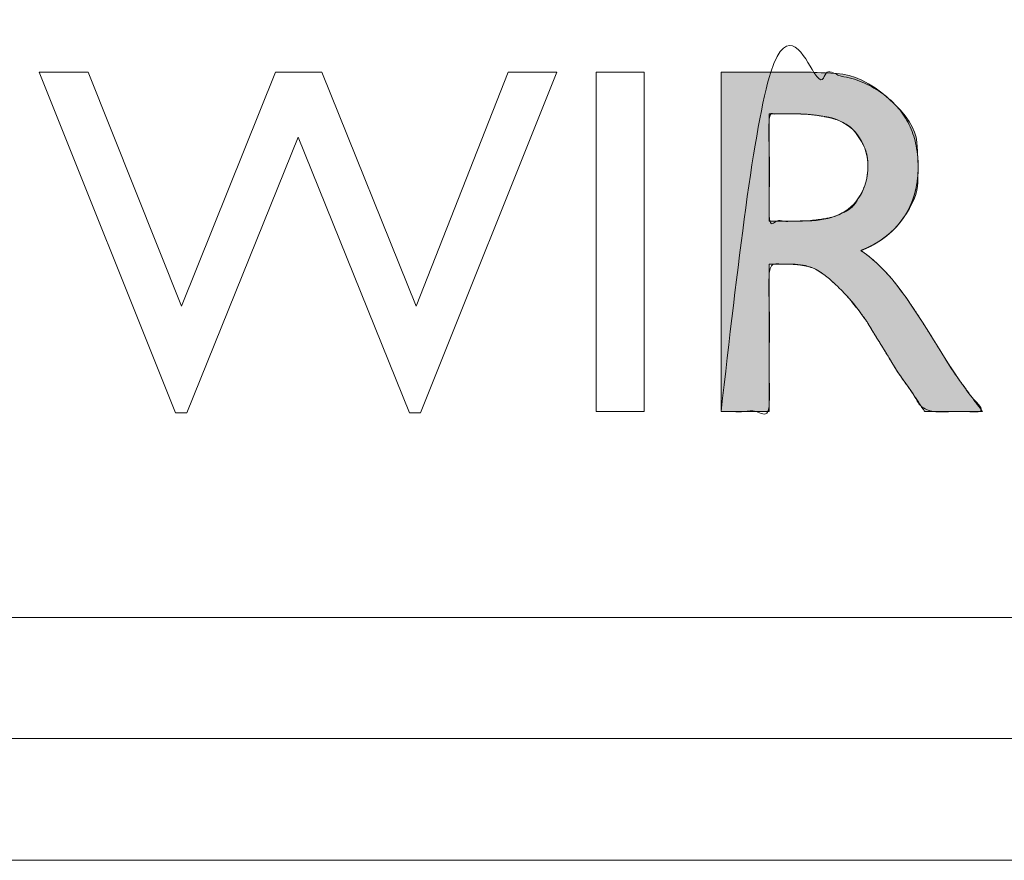
# Model space of a CAD drawing. Units: millimetres. Extents: x -144 to 144, y -101 to 101.
# Drawn here: x -53 to -52, y -51 to -51 of the extents above; entities that cross this region are included whole.
import ezdxf

# ---------------------------------------------------------------- set-up
doc = ezdxf.new("R2010")
doc.units = ezdxf.units.MM
doc.header["$LTSCALE"] = 12.7
doc.layers.add('LAGER_1', color=7, linetype='Continuous', lineweight=18)

msp = doc.modelspace()

# ---------------------------------------------------------------- hatches: boundary and pattern name
at = {"layer": 'LAGER_1', "linetype": 'Continuous', "lineweight": 0}
h = msp.add_hatch(color=7, dxfattribs=at)
h.paths.add_polyline_path([(-52.42711, -50.63005), (-52.42711, -50.63006), (-52.42709, -50.63006), (-52.42714, -50.63006), (-52.42744, -50.63006), (-52.4277, -50.63006), (-52.42887, -50.63006), (-52.42946, -50.63006), (-52.44266, -50.63006), (-52.4447, -50.63006), (-52.49651, -50.63006), (-52.49651, -50.90897), (-52.45682, -50.90897), (-52.45682, -50.78771), (-52.44641, -50.78771), (-52.44625, -50.78771), (-52.44604, -50.78771), (-52.44579, -50.78771), (-52.44549, -50.78771), (-52.44505, -50.78772), (-52.44438, -50.78772), (-52.44348, -50.78774), (-52.44235, -50.78776), (-52.44099, -50.78779), (-52.4394, -50.78782), (-52.43758, -50.78786), (-52.43554, -50.7879), (-52.43338, -50.788), (-52.43123, -50.78823), (-52.4291, -50.78857), (-52.42699, -50.78903), (-52.42489, -50.78961), (-52.4228, -50.79031), (-52.42073, -50.79113), (-52.41867, -50.79206), (-52.41844, -50.79219), (-52.41821, -50.79231), (-52.41616, -50.79351), (-52.41404, -50.79488), (-52.41187, -50.79641), (-52.40964, -50.79811), (-52.40735, -50.79998), (-52.405, -50.80201), (-52.40259, -50.80421), (-52.40012, -50.80658), (-52.39984, -50.80686), (-52.39955, -50.80714), (-52.39721, -50.80951), (-52.39499, -50.81181), (-52.39289, -50.81406), (-52.39091, -50.81626), (-52.38906, -50.81839), (-52.38734, -50.82047), (-52.38573, -50.82249), (-52.38425, -50.82446), (-52.38291, -50.82629), (-52.38171, -50.82792), (-52.38067, -50.82934), (-52.37979, -50.83055), (-52.37905, -50.83155), (-52.37847, -50.83235), (-52.37804, -50.83294), (-52.37776, -50.83333), (-52.37757, -50.83359), (-52.37741, -50.83382), (-52.37727, -50.834), (-52.37717, -50.83415), (-52.37709, -50.83425), (-52.37704, -50.83432), (-52.37702, -50.83435), (-52.37703, -50.83435), (-52.37704, -50.83433), (-52.37704, -50.83435), (-52.37702, -50.83439), (-52.37697, -50.83446), (-52.37691, -50.83456), (-52.37684, -50.83469), (-52.37674, -50.83485), (-52.37662, -50.83503), (-52.37648, -50.83527), (-52.37629, -50.83558), (-52.37605, -50.83596), (-52.37577, -50.83642), (-52.37544, -50.83696), (-52.37507, -50.83756), (-52.37465, -50.83825), (-52.37418, -50.839), (-52.37369, -50.8398), (-52.37319, -50.84062), (-52.37268, -50.84146), (-52.37215, -50.84232), (-52.37162, -50.84319), (-52.37107, -50.84408), (-52.37051, -50.84499), (-52.36994, -50.84592), (-52.36938, -50.84684), (-52.36883, -50.84773), (-52.3683, -50.8486), (-52.36778, -50.84944), (-52.36728, -50.85025), (-52.3668, -50.85103), (-52.36634, -50.85178), (-52.3659, -50.8525), (-52.36548, -50.85318), (-52.36511, -50.85378), (-52.36478, -50.85432), (-52.3645, -50.85478), (-52.36426, -50.85517), (-52.36406, -50.85549), (-52.36391, -50.85574), (-52.3638, -50.85592), (-52.36373, -50.85603), (-52.36363, -50.85619), (-52.3635, -50.85641), (-52.36335, -50.85667), (-52.36316, -50.85698), (-52.36294, -50.85734), (-52.36269, -50.85775), (-52.36241, -50.8582), (-52.3621, -50.85871), (-52.36176, -50.85926), (-52.3614, -50.85986), (-52.361, -50.86051), (-52.36058, -50.8612), (-52.36013, -50.86193), (-52.35965, -50.86272), (-52.35915, -50.86355), (-52.35862, -50.86441), (-52.35808, -50.8653), (-52.35752, -50.86621), (-52.35696, -50.86714), (-52.35637, -50.86809), (-52.35578, -50.86907), (-52.35516, -50.87007), (-52.35454, -50.8711), (-52.35394, -50.87208), (-52.3534, -50.87297), (-52.35291, -50.87376), (-52.35249, -50.87446), (-52.35213, -50.87505), (-52.35183, -50.87555), (-52.35158, -50.87595), (-52.3514, -50.87625), (-52.35134, -50.87633), (-52.35125, -50.87645), (-52.35114, -50.87661), (-52.351, -50.8768), (-52.35084, -50.87703), (-52.35065, -50.8773), (-52.35044, -50.8776), (-52.3502, -50.87794), (-52.34994, -50.8783), (-52.34967, -50.87868), (-52.34939, -50.87907), (-52.3491, -50.87948), (-52.3488, -50.8799), (-52.34849, -50.88033), (-52.34817, -50.88078), (-52.34785, -50.88124), (-52.34751, -50.88171), (-52.34685, -50.88265), (-52.34652, -50.88312), (-52.34619, -50.88358), (-52.34586, -50.88404), (-52.34553, -50.8845), (-52.3452, -50.88497), (-52.34489, -50.8854), (-52.34462, -50.88578), (-52.34438, -50.88612), (-52.34418, -50.8864), (-52.34402, -50.88663), (-52.34389, -50.88681), (-52.3438, -50.88694), (-52.34374, -50.88702), (-52.3437, -50.88708), (-52.34362, -50.88719), (-52.34353, -50.88732), (-52.3434, -50.88749), (-52.34326, -50.88769), (-52.34309, -50.88792), (-52.3429, -50.88819), (-52.34268, -50.88849), (-52.34246, -50.8888), (-52.34226, -50.88908), (-52.34207, -50.88934), (-52.34191, -50.88958), (-52.34175, -50.8898), (-52.34162, -50.89), (-52.3415, -50.89017), (-52.3414, -50.89032), (-52.3413, -50.89048), (-52.34117, -50.89068), (-52.34102, -50.89092), (-52.34084, -50.8912), (-52.34063, -50.89151), (-52.3404, -50.89186), (-52.34014, -50.89225), (-52.33986, -50.89268), (-52.33955, -50.89315), (-52.33921, -50.89365), (-52.33885, -50.8942), (-52.33846, -50.89479), (-52.33805, -50.89541), (-52.33761, -50.89608), (-52.33714, -50.89678), (-52.33665, -50.89753), (-52.33613, -50.89831), (-52.3356, -50.8991), (-52.33506, -50.89992), (-52.33451, -50.90076), (-52.33394, -50.90162), (-52.33336, -50.9025), (-52.33276, -50.90341), (-52.33215, -50.90433), (-52.33156, -50.90522), (-52.33103, -50.90602), (-52.33056, -50.90674), (-52.33014, -50.90736), (-52.32979, -50.9079), (-52.32949, -50.90834), (-52.32925, -50.9087), (-52.32907, -50.90897), (-52.28153, -50.90897), (-52.28161, -50.90886), (-52.28173, -50.9087), (-52.28188, -50.9085), (-52.28207, -50.90824), (-52.2823, -50.90793), (-52.28256, -50.90758), (-52.28286, -50.90718), (-52.28319, -50.90673), (-52.28356, -50.90623), (-52.28396, -50.90569), (-52.28439, -50.9051), (-52.28486, -50.90447), (-52.28536, -50.90379), (-52.2859, -50.90306), (-52.28646, -50.90229), (-52.28706, -50.90148), (-52.28769, -50.90063), (-52.28831, -50.89979), (-52.28895, -50.89893), (-52.28958, -50.89806), (-52.29023, -50.89719), (-52.29088, -50.89631), (-52.29153, -50.89542), (-52.29219, -50.89453), (-52.29282, -50.89367), (-52.2934, -50.8929), (-52.2939, -50.89221), (-52.29435, -50.8916), (-52.29474, -50.89108), (-52.29506, -50.89064), (-52.29533, -50.89028), (-52.29553, -50.89001), (-52.29569, -50.88979), (-52.29582, -50.88961), (-52.29594, -50.88945), (-52.29603, -50.88933), (-52.2961, -50.88924), (-52.29614, -50.88918), (-52.29616, -50.88915), (-52.29617, -50.88914), (-52.2962, -50.8891), (-52.29626, -50.88902), (-52.29635, -50.8889), (-52.29647, -50.88874), (-52.29661, -50.88854), (-52.29679, -50.8883), (-52.29699, -50.88803), (-52.29727, -50.88765), (-52.29766, -50.88712), (-52.29816, -50.88642), (-52.29878, -50.88556), (-52.29951, -50.88454), (-52.30036, -50.88335), (-52.30132, -50.882), (-52.30239, -50.8805), (-52.30365, -50.87869), (-52.30515, -50.87645), (-52.30689, -50.87379), (-52.30888, -50.87069), (-52.31112, -50.86715), (-52.3136, -50.86319), (-52.31633, -50.85879), (-52.3193, -50.85396), (-52.3197, -50.8533), (-52.32035, -50.85226), (-52.32575, -50.84358), (-52.33085, -50.83555), (-52.33566, -50.82817), (-52.34016, -50.82143), (-52.34436, -50.81534), (-52.34827, -50.80989), (-52.35187, -50.80509), (-52.35518, -50.80094), (-52.35553, -50.80052), (-52.35589, -50.8001), (-52.35899, -50.79655), (-52.36211, -50.79319), (-52.36525, -50.79001), (-52.3684, -50.78701), (-52.37158, -50.78419), (-52.37477, -50.78157), (-52.37798, -50.77912), (-52.38121, -50.77686), (-52.38158, -50.77661), (-52.38095, -50.77637), (-52.37564, -50.77404), (-52.37064, -50.77144), (-52.36594, -50.76858), (-52.36154, -50.76546), (-52.35745, -50.76208), (-52.35365, -50.75843), (-52.35016, -50.75451), (-52.34697, -50.75034), (-52.34412, -50.7461), (-52.34165, -50.74202), (-52.33954, -50.73808), (-52.33781, -50.73428), (-52.33646, -50.73064), (-52.33547, -50.72714), (-52.33486, -50.72379), (-52.33463, -50.72059), (-52.33458, -50.71762), (-52.33455, -50.71498), (-52.33452, -50.71266), (-52.33449, -50.71067), (-52.33448, -50.70901), (-52.33447, -50.70767), (-52.33446, -50.70665), (-52.33447, -50.70597), (-52.33449, -50.70522), (-52.33455, -50.70403), (-52.33463, -50.7024), (-52.33474, -50.70033), (-52.33488, -50.69781), (-52.33505, -50.69486), (-52.33525, -50.69146), (-52.33548, -50.68763), (-52.33606, -50.68351), (-52.3373, -50.67929), (-52.33921, -50.67496), (-52.34179, -50.67052), (-52.34503, -50.66597), (-52.34895, -50.66132), (-52.35353, -50.65655), (-52.35877, -50.65168), (-52.36432, -50.64704), (-52.36981, -50.64299), (-52.37524, -50.63953), (-52.3806, -50.63666), (-52.3859, -50.63437), (-52.39114, -50.63267), (-52.39632, -50.63156), (-52.40143, -50.63103), (-52.40624, -50.63082), (-52.41051, -50.63063), (-52.41422, -50.63046), (-52.41738, -50.63033), (-52.42, -50.63023), (-52.42206, -50.63015), (-52.42358, -50.6301), (-52.42454, -50.63008), (-52.42519, -50.63007), (-52.42574, -50.63007), (-52.4262, -50.63006), (-52.42657, -50.63006), (-52.42684, -50.63006), (-52.42702, -50.63006)])
h.paths.add_polyline_path([(-52.45682, -50.66423), (-52.44417, -50.66423), (-52.43728, -50.66432), (-52.43089, -50.66453), (-52.42498, -50.66487), (-52.41957, -50.66535), (-52.41465, -50.66595), (-52.41022, -50.66669), (-52.40629, -50.66756), (-52.40285, -50.66856), (-52.40259, -50.66864), (-52.40234, -50.66873), (-52.3992, -50.66998), (-52.39625, -50.67142), (-52.39349, -50.67306), (-52.39092, -50.67488), (-52.38854, -50.6769), (-52.38635, -50.67911), (-52.38435, -50.68152), (-52.38253, -50.68411), (-52.38092, -50.68684), (-52.37953, -50.68963), (-52.37836, -50.6925), (-52.37741, -50.69545), (-52.37667, -50.69846), (-52.37616, -50.70155), (-52.37587, -50.7047), (-52.37579, -50.70793), (-52.37592, -50.71115), (-52.37623, -50.71429), (-52.37673, -50.71734), (-52.37741, -50.72031), (-52.37828, -50.7232), (-52.37934, -50.726), (-52.38058, -50.72871), (-52.382, -50.73134), (-52.38213, -50.73155), (-52.38226, -50.73176), (-52.38389, -50.73422), (-52.38568, -50.73652), (-52.38762, -50.73867), (-52.38971, -50.74067), (-52.39194, -50.74252), (-52.39433, -50.74422), (-52.39686, -50.74576), (-52.39954, -50.74716), (-52.39977, -50.74726), (-52.4, -50.74736), (-52.40284, -50.74848), (-52.40577, -50.74946), (-52.40878, -50.75029), (-52.41189, -50.75097), (-52.41507, -50.75151), (-52.41835, -50.75191), (-52.42171, -50.75216), (-52.42515, -50.75227), (-52.42844, -50.75231), (-52.43135, -50.75234), (-52.43386, -50.75237), (-52.43598, -50.75239), (-52.43771, -50.7524), (-52.43905, -50.75242), (-52.44, -50.75242), (-52.44056, -50.75243), (-52.44089, -50.75243), (-52.44159, -50.75243), (-52.44172, -50.75243), (-52.44174, -50.75243), (-52.44175, -50.75243), (-52.44269, -50.75243), (-52.44301, -50.75243), (-52.44494, -50.75243), (-52.44558, -50.75243), (-52.45682, -50.75243)])

# ---------------------------------------------------------------- linework, layer by layer
at = {"layer": 'LAGER_1', "color": 7, "linetype": 'Continuous', "lineweight": 5}
for p, q in [((-21.98922, -51.0782), (-58.3892, -51.0782)), ((-20.3692, -51.17769), (-61.28915, -51.17769)), ((-20.26915, -51.27774), (-105.74921, -51.27774))]:
    msp.add_line(p, q, dxfattribs=at)
at = {"layer": 'LAGER_1', "color": 7, "linetype": 'Continuous', "lineweight": 5, "flags": 128}
for points in [[(-52.67145, -50.63006), (-52.63162, -50.63006), (-52.74359, -50.91008), (-52.75268, -50.91008), (-52.84411, -50.68332), (-52.93582, -50.91008), (-52.94512, -50.91008), (-53.05716, -50.63006), (-53.01692, -50.63006), (-52.94003, -50.8223), (-52.86279, -50.63006), (-52.82462, -50.63006), (-52.7471, -50.8223), (-52.67145, -50.63006)], [(-52.59931, -50.63006), (-52.55962, -50.63006), (-52.55962, -50.90897), (-52.59931, -50.90897), (-52.59931, -50.63006)], [(-52.42711, -50.63005), (-52.42711, -50.63006), (-52.42709, -50.63006), (-52.42714, -50.63006), (-52.42744, -50.63006), (-52.4277, -50.63006), (-52.42887, -50.63006), (-52.42946, -50.63006), (-52.44266, -50.63006), (-52.4447, -50.63006), (-52.49651, -50.63006), (-52.49651, -50.90897), (-52.45682, -50.90897), (-52.45682, -50.78771), (-52.44641, -50.78771), (-52.44625, -50.78771), (-52.44604, -50.78771), (-52.44579, -50.78771), (-52.44549, -50.78771), (-52.44505, -50.78772), (-52.44438, -50.78772), (-52.44348, -50.78774), (-52.44235, -50.78776), (-52.44099, -50.78779), (-52.4394, -50.78782), (-52.43758, -50.78786), (-52.43554, -50.7879), (-52.43338, -50.788), (-52.43123, -50.78823), (-52.4291, -50.78857), (-52.42699, -50.78903), (-52.42489, -50.78961), (-52.4228, -50.79031), (-52.42073, -50.79113), (-52.41867, -50.79206), (-52.41844, -50.79219), (-52.41821, -50.79231), (-52.41616, -50.79351), (-52.41404, -50.79488), (-52.41187, -50.79641), (-52.40964, -50.79811), (-52.40735, -50.79998), (-52.405, -50.80201), (-52.40259, -50.80421), (-52.40012, -50.80658), (-52.39984, -50.80686), (-52.39955, -50.80714), (-52.39721, -50.80951), (-52.39499, -50.81181), (-52.39289, -50.81406), (-52.39091, -50.81626), (-52.38906, -50.81839), (-52.38734, -50.82047), (-52.38573, -50.82249), (-52.38425, -50.82446), (-52.38291, -50.82629), (-52.38171, -50.82792), (-52.38067, -50.82934), (-52.37979, -50.83055), (-52.37905, -50.83155), (-52.37847, -50.83235), (-52.37804, -50.83294), (-52.37776, -50.83333), (-52.37757, -50.83359), (-52.37741, -50.83382), (-52.37727, -50.834), (-52.37717, -50.83415), (-52.37709, -50.83425), (-52.37704, -50.83432), (-52.37702, -50.83435), (-52.37703, -50.83435), (-52.37704, -50.83433), (-52.37704, -50.83435), (-52.37702, -50.83439), (-52.37697, -50.83446), (-52.37691, -50.83456), (-52.37684, -50.83469), (-52.37674, -50.83485), (-52.37662, -50.83503), (-52.37648, -50.83527), (-52.37629, -50.83558), (-52.37605, -50.83596), (-52.37577, -50.83642), (-52.37544, -50.83696), (-52.37507, -50.83756), (-52.37465, -50.83825), (-52.37418, -50.839), (-52.37369, -50.8398), (-52.37319, -50.84062), (-52.37268, -50.84146), (-52.37215, -50.84232), (-52.37162, -50.84319), (-52.37107, -50.84408), (-52.37051, -50.84499), (-52.36994, -50.84592), (-52.36938, -50.84684), (-52.36883, -50.84773), (-52.3683, -50.8486), (-52.36778, -50.84944), (-52.36728, -50.85025), (-52.3668, -50.85103), (-52.36634, -50.85178), (-52.3659, -50.8525), (-52.36548, -50.85318), (-52.36511, -50.85378), (-52.36478, -50.85432), (-52.3645, -50.85478), (-52.36426, -50.85517), (-52.36406, -50.85549), (-52.36391, -50.85574), (-52.3638, -50.85592), (-52.36373, -50.85603), (-52.36363, -50.85619), (-52.3635, -50.85641), (-52.36335, -50.85667), (-52.36316, -50.85698), (-52.36294, -50.85734), (-52.36269, -50.85775), (-52.36241, -50.8582), (-52.3621, -50.85871), (-52.36176, -50.85926), (-52.3614, -50.85986), (-52.361, -50.86051), (-52.36058, -50.8612), (-52.36013, -50.86193), (-52.35965, -50.86272), (-52.35915, -50.86355), (-52.35862, -50.86441), (-52.35808, -50.8653), (-52.35752, -50.86621), (-52.35696, -50.86714), (-52.35637, -50.86809), (-52.35578, -50.86907), (-52.35516, -50.87007), (-52.35454, -50.8711), (-52.35394, -50.87208), (-52.3534, -50.87297), (-52.35291, -50.87376), (-52.35249, -50.87446), (-52.35213, -50.87505), (-52.35183, -50.87555), (-52.35158, -50.87595), (-52.3514, -50.87625), (-52.35134, -50.87633), (-52.35125, -50.87645), (-52.35114, -50.87661), (-52.351, -50.8768), (-52.35084, -50.87703), (-52.35065, -50.8773), (-52.35044, -50.8776), (-52.3502, -50.87794), (-52.34994, -50.8783), (-52.34967, -50.87868), (-52.34939, -50.87907), (-52.3491, -50.87948), (-52.3488, -50.8799), (-52.34849, -50.88033), (-52.34817, -50.88078), (-52.34785, -50.88124), (-52.34751, -50.88171), (-52.34685, -50.88265), (-52.34652, -50.88312), (-52.34619, -50.88358), (-52.34586, -50.88404), (-52.34553, -50.8845), (-52.3452, -50.88497), (-52.34489, -50.8854), (-52.34462, -50.88578), (-52.34438, -50.88612), (-52.34418, -50.8864), (-52.34402, -50.88663), (-52.34389, -50.88681), (-52.3438, -50.88694), (-52.34374, -50.88702), (-52.3437, -50.88708), (-52.34362, -50.88719), (-52.34353, -50.88732), (-52.3434, -50.88749), (-52.34326, -50.88769), (-52.34309, -50.88792), (-52.3429, -50.88819), (-52.34268, -50.88849), (-52.34246, -50.8888), (-52.34226, -50.88908), (-52.34207, -50.88934), (-52.34191, -50.88958), (-52.34175, -50.8898), (-52.34162, -50.89), (-52.3415, -50.89017), (-52.3414, -50.89032), (-52.3413, -50.89048), (-52.34117, -50.89068), (-52.34102, -50.89092), (-52.34084, -50.8912), (-52.34063, -50.89151), (-52.3404, -50.89186), (-52.34014, -50.89225), (-52.33986, -50.89268), (-52.33955, -50.89315), (-52.33921, -50.89365), (-52.33885, -50.8942), (-52.33846, -50.89479), (-52.33805, -50.89541), (-52.33761, -50.89608), (-52.33714, -50.89678), (-52.33665, -50.89753), (-52.33613, -50.89831), (-52.3356, -50.8991), (-52.33506, -50.89992), (-52.33451, -50.90076), (-52.33394, -50.90162), (-52.33336, -50.9025), (-52.33276, -50.90341), (-52.33215, -50.90433), (-52.33156, -50.90522), (-52.33103, -50.90602), (-52.33056, -50.90674), (-52.33014, -50.90736), (-52.32979, -50.9079), (-52.32949, -50.90834), (-52.32925, -50.9087), (-52.32907, -50.90897), (-52.28153, -50.90897), (-52.28161, -50.90886), (-52.28173, -50.9087), (-52.28188, -50.9085), (-52.28207, -50.90824), (-52.2823, -50.90793), (-52.28256, -50.90758), (-52.28286, -50.90718), (-52.28319, -50.90673), (-52.28356, -50.90623), (-52.28396, -50.90569), (-52.28439, -50.9051), (-52.28486, -50.90447), (-52.28536, -50.90379), (-52.2859, -50.90306), (-52.28646, -50.90229), (-52.28706, -50.90148), (-52.28769, -50.90063), (-52.28831, -50.89979), (-52.28895, -50.89893), (-52.28958, -50.89806), (-52.29023, -50.89719), (-52.29088, -50.89631), (-52.29153, -50.89542), (-52.29219, -50.89453), (-52.29282, -50.89367), (-52.2934, -50.8929), (-52.2939, -50.89221), (-52.29435, -50.8916), (-52.29474, -50.89108), (-52.29506, -50.89064), (-52.29533, -50.89028), (-52.29553, -50.89001), (-52.29569, -50.88979), (-52.29582, -50.88961), (-52.29594, -50.88945), (-52.29603, -50.88933), (-52.2961, -50.88924), (-52.29614, -50.88918), (-52.29616, -50.88915), (-52.29617, -50.88914), (-52.2962, -50.8891), (-52.29626, -50.88902), (-52.29635, -50.8889), (-52.29647, -50.88874), (-52.29661, -50.88854), (-52.29679, -50.8883), (-52.29699, -50.88803), (-52.29727, -50.88765), (-52.29766, -50.88712), (-52.29816, -50.88642), (-52.29878, -50.88556), (-52.29951, -50.88454), (-52.30036, -50.88335), (-52.30132, -50.882), (-52.30239, -50.8805), (-52.30365, -50.87869), (-52.30515, -50.87645), (-52.30689, -50.87379), (-52.30888, -50.87069), (-52.31112, -50.86715), (-52.3136, -50.86319), (-52.31633, -50.85879), (-52.3193, -50.85396), (-52.3197, -50.8533), (-52.32035, -50.85226), (-52.32575, -50.84358), (-52.33085, -50.83555), (-52.33566, -50.82817), (-52.34016, -50.82143), (-52.34436, -50.81534), (-52.34827, -50.80989), (-52.35187, -50.80509), (-52.35518, -50.80094), (-52.35553, -50.80052), (-52.35589, -50.8001), (-52.35899, -50.79655), (-52.36211, -50.79319), (-52.36525, -50.79001), (-52.3684, -50.78701), (-52.37158, -50.78419), (-52.37477, -50.78157), (-52.37798, -50.77912), (-52.38121, -50.77686), (-52.38158, -50.77661), (-52.38095, -50.77637), (-52.37564, -50.77404), (-52.37064, -50.77144), (-52.36594, -50.76858), (-52.36154, -50.76546), (-52.35745, -50.76208), (-52.35365, -50.75843), (-52.35016, -50.75451), (-52.34697, -50.75034), (-52.34412, -50.7461), (-52.34165, -50.74202), (-52.33954, -50.73808), (-52.33781, -50.73428), (-52.33646, -50.73064), (-52.33547, -50.72714), (-52.33486, -50.72379), (-52.33463, -50.72059), (-52.33458, -50.71762), (-52.33455, -50.71498), (-52.33452, -50.71266), (-52.33449, -50.71067), (-52.33448, -50.70901), (-52.33447, -50.70767), (-52.33446, -50.70665), (-52.33447, -50.70597), (-52.33449, -50.70522), (-52.33455, -50.70403), (-52.33463, -50.7024), (-52.33474, -50.70033), (-52.33488, -50.69781), (-52.33505, -50.69486), (-52.33525, -50.69146), (-52.33548, -50.68763), (-52.33606, -50.68351), (-52.3373, -50.67929), (-52.33921, -50.67496), (-52.34179, -50.67052), (-52.34503, -50.66597), (-52.34895, -50.66132), (-52.35353, -50.65655), (-52.35877, -50.65168), (-52.36432, -50.64704), (-52.36981, -50.64299), (-52.37524, -50.63953), (-52.3806, -50.63666), (-52.3859, -50.63437), (-52.39114, -50.63267), (-52.39632, -50.63156), (-52.40143, -50.63103), (-52.40624, -50.63082), (-52.41051, -50.63063), (-52.41422, -50.63046), (-52.41738, -50.63033), (-52.42, -50.63023), (-52.42206, -50.63015), (-52.42358, -50.6301), (-52.42454, -50.63008), (-52.42519, -50.63007), (-52.42574, -50.63007), (-52.4262, -50.63006), (-52.42657, -50.63006), (-52.42684, -50.63006), (-52.42702, -50.63006)], [(-52.45682, -50.66423), (-52.44417, -50.66423), (-52.43728, -50.66432), (-52.43089, -50.66453), (-52.42498, -50.66487), (-52.41957, -50.66535), (-52.41465, -50.66595), (-52.41022, -50.66669), (-52.40629, -50.66756), (-52.40285, -50.66856), (-52.40259, -50.66864), (-52.40234, -50.66873), (-52.3992, -50.66998), (-52.39625, -50.67142), (-52.39349, -50.67306), (-52.39092, -50.67488), (-52.38854, -50.6769), (-52.38635, -50.67911), (-52.38435, -50.68152), (-52.38253, -50.68411), (-52.38092, -50.68684), (-52.37953, -50.68963), (-52.37836, -50.6925), (-52.37741, -50.69545), (-52.37667, -50.69846), (-52.37616, -50.70155), (-52.37587, -50.7047), (-52.37579, -50.70793), (-52.37592, -50.71115), (-52.37623, -50.71429), (-52.37673, -50.71734), (-52.37741, -50.72031), (-52.37828, -50.7232), (-52.37934, -50.726), (-52.38058, -50.72871), (-52.382, -50.73134), (-52.38213, -50.73155), (-52.38226, -50.73176), (-52.38389, -50.73422), (-52.38568, -50.73652), (-52.38762, -50.73867), (-52.38971, -50.74067), (-52.39194, -50.74252), (-52.39433, -50.74422), (-52.39686, -50.74576), (-52.39954, -50.74716), (-52.39977, -50.74726), (-52.4, -50.74736), (-52.40284, -50.74848), (-52.40577, -50.74946), (-52.40878, -50.75029), (-52.41189, -50.75097), (-52.41507, -50.75151), (-52.41835, -50.75191), (-52.42171, -50.75216), (-52.42515, -50.75227), (-52.42844, -50.75231), (-52.43135, -50.75234), (-52.43386, -50.75237), (-52.43598, -50.75239), (-52.43771, -50.7524), (-52.43905, -50.75242), (-52.44, -50.75242), (-52.44056, -50.75243), (-52.44089, -50.75243), (-52.44159, -50.75243), (-52.44172, -50.75243), (-52.44174, -50.75243), (-52.44175, -50.75243), (-52.44269, -50.75243), (-52.44301, -50.75243), (-52.44494, -50.75243), (-52.44558, -50.75243), (-52.45682, -50.75243)]]:
    msp.add_lwpolyline(points, close=True, dxfattribs=at)
at = {"layer": 'LAGER_1', "color": 7, "linetype": 'Continuous', "lineweight": 5}
for points, knots in [([(-52.4965, -50.90897), (-52.4965, -50.76952), (-52.4965, -50.63006), (-52.46154, -50.63006), (-52.42477, -50.63006), (-52.41985, -50.63016), (-52.41371, -50.63054), (-52.40777, -50.63117), (-52.40203, -50.63204), (-52.3965, -50.63315), (-52.39117, -50.63451), (-52.38604, -50.63611), (-52.38112, -50.63796), (-52.3764, -50.64005), (-52.37188, -50.64238), (-52.36756, -50.64496), (-52.36345, -50.64778), (-52.35905, -50.65122), (-52.355, -50.65495), (-52.35169, -50.65844), (-52.34867, -50.6621), (-52.34594, -50.66594), (-52.3435, -50.66994), (-52.34135, -50.67412), (-52.33949, -50.67847), (-52.33792, -50.68299), (-52.33664, -50.68769), (-52.33565, -50.69256), (-52.33495, -50.6976), (-52.33454, -50.70282), (-52.33444, -50.70678), (-52.33445, -50.70992), (-52.3346, -50.71356), (-52.33518, -50.72068), (-52.33662, -50.72733), (-52.3379, -50.73219), (-52.33962, -50.73686), (-52.34154, -50.74139), (-52.34389, -50.7457), (-52.34646, -50.74989), (-52.34942, -50.75382), (-52.35257, -50.75759), (-52.35608, -50.76103), (-52.35855, -50.76323), (-52.36113, -50.76533), (-52.36384, -50.76732), (-52.36667, -50.7692), (-52.36963, -50.77098), (-52.3731, -50.77287), (-52.37672, -50.7746), (-52.37997, -50.77599), (-52.38158, -50.77661), (-52.3782, -50.77885), (-52.3731, -50.78284), (-52.36911, -50.78628), (-52.36515, -50.79002), (-52.36121, -50.79405), (-52.35744, -50.79825), (-52.35553, -50.80052), (-52.35413, -50.8022), (-52.35179, -50.80515), (-52.34958, -50.80806), (-52.34725, -50.81123), (-52.34479, -50.81466), (-52.34221, -50.81836), (-52.33952, -50.82232), (-52.33517, -50.82883), (-52.32905, -50.83832), (-52.32289, -50.84813), (-52.3197, -50.8533), (-52.31763, -50.85669), (-52.31352, -50.86329), (-52.3096, -50.86946), (-52.30595, -50.87507), (-52.30257, -50.88013), (-52.30016, -50.88361), (-52.29867, -50.88572), (-52.29724, -50.8877), (-52.28153, -50.90897), (-52.3053, -50.90897), (-52.32907, -50.90897), (-52.34142, -50.89028), (-52.34199, -50.88947), (-52.34298, -50.88809), (-52.3514, -50.87625), (-52.3576, -50.86608), (-52.3638, -50.85592), (-52.37722, -50.83406), (-52.3774, -50.83382), (-52.37958, -50.8308), (-52.38299, -50.82625), (-52.38656, -50.8217), (-52.39003, -50.81748), (-52.39341, -50.81359), (-52.3967, -50.81002), (-52.39909, -50.8076), (-52.39984, -50.80686), (-52.40137, -50.80534), (-52.40432, -50.80258), (-52.40728, -50.79999), (-52.41015, -50.79766), (-52.41226, -50.7961), (-52.41426, -50.79468), (-52.41627, -50.79342), (-52.41764, -50.79262), (-52.41844, -50.79218), (-52.4194, -50.79168), (-52.42116, -50.79095), (-52.42276, -50.7904), (-52.42448, -50.7899), (-52.42633, -50.78945), (-52.42832, -50.78905), (-52.43043, -50.7887), (-52.43268, -50.7884), (-52.43505, -50.78816), (-52.43756, -50.78797), (-52.4402, -50.78782), (-52.44399, -50.78771), (-52.45682, -50.78771), (-52.45682, -50.84834), (-52.45682, -50.90897), (-52.47666, -50.90897), (-52.4965, -50.90897)], [0, 0, 0, 1, 1, 2, 3, 4, 5, 6, 7, 8, 9, 10, 11, 12, 13, 14, 15, 16, 17, 18, 19, 20, 21, 22, 23, 24, 25, 26, 27, 28, 29, 30, 31, 34, 35, 36, 37, 38, 39, 40, 41, 42, 43, 44, 45, 46, 47, 48, 49, 50, 51, 51, 52, 53, 54, 55, 56, 57, 57, 58, 59, 60, 61, 62, 63, 64, 65, 66, 67, 67, 68, 69, 70, 71, 72, 73, 74, 75, 75, 76, 76, 77, 78, 79, 79, 80, 80, 81, 82, 83, 84, 85, 86, 87, 88, 89, 89, 90, 91, 92, 93, 94, 95, 96, 97, 97, 98, 99, 100, 101, 102, 103, 104, 105, 106, 107, 108, 109, 109, 110, 110, 111, 111, 111]), ([(-52.44476, -50.66423), (-52.45079, -50.66423), (-52.45682, -50.66423), (-52.45682, -50.70833), (-52.45682, -50.75243), (-52.44923, -50.75243), (-52.42774, -50.75265), (-52.40895, -50.75023), (-52.40187, -50.7482), (-52.39977, -50.74726), (-52.3995, -50.74714), (-52.3887, -50.74195), (-52.38228, -50.7318), (-52.38213, -50.73155), (-52.37948, -50.72701), (-52.37568, -50.71496), (-52.37587, -50.69717), (-52.38225, -50.68407), (-52.3921, -50.67232), (-52.40259, -50.66864), (-52.4029, -50.66854), (-52.40675, -50.6673), (-52.42678, -50.66402), (-52.44337, -50.66423), (-52.44407, -50.66423), (-52.44476, -50.66423)], [0, 0, 0, 1, 1, 2, 2, 3, 4, 5, 6, 6, 7, 8, 9, 9, 10, 11, 12, 13, 14, 14, 15, 16, 17, 17, 18, 18, 18])]:
    msp.add_open_spline(points, degree=2, knots=knots, dxfattribs=at)

doc.saveas('drawing.dxf')
